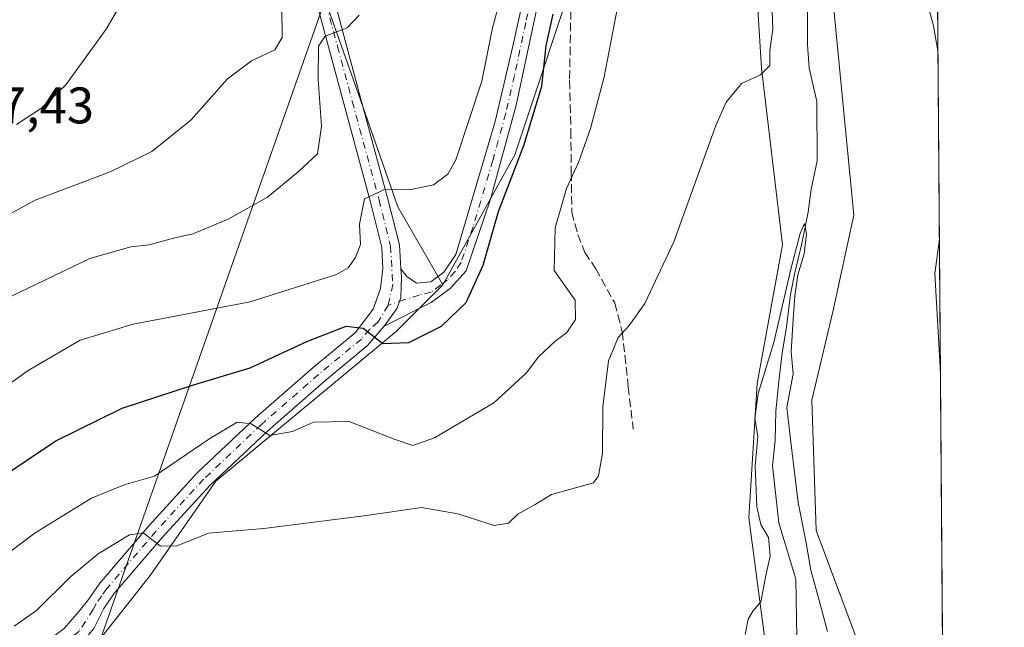
# Model space of a CAD drawing. Units: metres. Extents: x 549602 to 553045, y 4710103 to 4712442.
# Drawn here: x 552838 to 553029, y 4711714 to 4711832 of the extents above; entities that cross this region are included whole.
import ezdxf

# ---------------------------------------------------------------- set-up
doc = ezdxf.new("R2010")
doc.units = ezdxf.units.M
doc.header["$MEASUREMENT"] = 0
doc.linetypes.add('DGN Style 3', pattern=[2.307223458686699, 1.648016756204785, -0.6592067024819142])
doc.linetypes.add('DGN Style 4', pattern=[2.6384748266838614, 1.318413404963828, -0.6592067024819142, 0.001648016756204785, -0.6592067024819142])
for name, color, linetype, lineweight in [('Arbolado forestal CxS', 92, 'Continuous', 0), ('Camino Cxs', 7, 'Continuous', 0), ('Camino eje', 30, 'DGN Style 4', 13), ('Comarca CxS', 21, 'Continuous', 0), ('Comunidad Autónoma CxS', 142, 'Continuous', 0), ('Corriente natural lineal', 142, 'Continuous', 13), ('Cultivos herbáceos CxS', 92, 'Continuous', 0), ('Cultivos leñosos CxS', 92, 'Continuous', 0), ('Curva de nivel maestra', 30, 'Continuous', 30), ('Curva de nivel normal', 30, 'Continuous', 0), ('Municipio CxS', 4, 'Continuous', 0), ('Pastizal CxS', 92, 'Continuous', 0), ('Pista no pavimentada Cxs', 111, 'Continuous', 0), ('Pista no pavimentada eje', 91, 'DGN Style 4', 0), ('Provincia CxS', 1, 'Continuous', 0), ('Rótulo de punto de cota en terreno', 7, 'Continuous', 0), ('Senda', 7, 'DGN Style 3', 0), ('Tendido', 6, 'Continuous', 0)]:
    doc.layers.add(name, color=color, linetype=linetype, lineweight=lineweight)
doc.styles.add('Style-Arial', font='txt')

# ---------------------------------------------------------------- blocks, each defined once
blk = doc.blocks.new('*U16')
at = {"layer": 'Pastizal CxS', "color": 92, "linetype": 'Continuous', "lineweight": 0}
blk.add_polyline3d([(552893.9951, 4711844.356100001, 587.900999999998), (552903.9603000004, 4711816.271500001, 583.4272999999957), (552911.2077000003, 4711795.434900001, 579.9758000000002), (552919.9631000003, 4711780.2191, 577.1153999999951), (552910.9029999999, 4711771.185699999, 575.8274999999994), (552875.7521000003, 4711742.027100001, 568.6282000000066), (552862.9698999999, 4711723.652899999, 564.2522000000026), (552849.3885000004, 4711706.477299999, 560.912599999996), (552829.4165000003, 4711690.899700001, 559.9560000000056)], dxfattribs=at)
blk = doc.blocks.new('*U17')
at = {"layer": 'Cultivos herbáceos CxS', "color": 92, "linetype": 'Continuous', "lineweight": 0}
for points in [[(552980.4011000004, 4711848.6359, 566.3439000000071), (552982.0378999999, 4711822.4419, 565.4271000000008), (552986.1303000003, 4711788.061899999, 562.1049000000058), (552981.2185000004, 4711761.049100001, 561.0209999999934), (552979.5812999997, 4711734.854900001, 560.8429000000033), (552982.8552999999, 4711710.297900001, 559.853099999993), (552994.3153999997, 4711692.289100001, 557.9504000000015), (552997.5893000001, 4711666.913699999, 557.5620000000055), (552998.4078000002, 4711648.9055, 558.3537000000069), (553004.9562999997, 4711638.263900001, 560.3359000000055), (553011.5049000002, 4711638.263699999, 561.7734000000055), (553010.6863000002, 4711654.6349, 561.8891000000004), (553008.2308999998, 4711685.740700001, 561.0610000000015), (553002.5011, 4711706.2049, 561.4233999999997), (552992.6785000004, 4711732.3991, 560.9223000000056), (552991.8598999997, 4711757.774700001, 561.4232000000047), (552995.9530999997, 4711774.9647, 562.3053999999975), (553000.0464000005, 4711793.7915, 563.4033000000054), (552997.5906999996, 4711819.1669, 562.5660999999964), (552994.3167000003, 4711852.7283, 563.4017000000022)], [(553015.2550999997, 4711979.986400001, 565.4456000000064), (553018.0769999997, 4711609.310900001, 566.1154999999999)], [(552829.4165000003, 4711690.899700001, 559.9560000000056), (552849.3885000004, 4711706.477299999, 560.912599999996), (552862.9698999999, 4711723.652899999, 564.2522000000026), (552875.7521000003, 4711742.027100001, 568.6282000000066), (552910.9029999999, 4711771.185699999, 575.8274999999994), (552919.9631000003, 4711780.2191, 577.1153999999951), (552934.0006999997, 4711805.548900001, 575.7544000000053), (552946.7686999999, 4711843.856699999, 574.315300000002)]]:
    blk.add_polyline3d(points, dxfattribs=at)

msp = doc.modelspace()

# ---------------------------------------------------------------- linework, layer by layer
at = {"layer": 'Arbolado forestal CxS', "color": 92, "linetype": 'Continuous', "lineweight": 0}
for points in [[(552994.3167000003, 4711852.7283, 563.4017000000022), (552997.5906999996, 4711819.1669, 562.5660999999964), (553000.0464000005, 4711793.7915, 563.4033000000054), (552995.9530999997, 4711774.9647, 562.3053999999975), (552991.8598999997, 4711757.774700001, 561.4232000000047), (552992.6785000004, 4711732.3991, 560.9223000000056), (553002.5011, 4711706.2049, 561.4233999999997), (553008.2308999998, 4711685.740700001, 561.0610000000015), (553010.6863000002, 4711654.6349, 561.8891000000004), (553011.5049000002, 4711638.263699999, 561.7734000000055), (553004.9562999997, 4711638.263900001, 560.3359000000055), (552998.4078000002, 4711648.9055, 558.3537000000069), (552997.5893000001, 4711666.913699999, 557.5620000000055), (552994.3153999997, 4711692.289100001, 557.9504000000015), (552982.8552999999, 4711710.297900001, 559.853099999993), (552979.5812999997, 4711734.854900001, 560.8429000000033), (552981.2185000004, 4711761.049100001, 561.0209999999934), (552986.1303000003, 4711788.061899999, 562.1049000000058), (552982.0378999999, 4711822.4419, 565.4271000000008), (552980.4011000004, 4711848.6359, 566.3439000000071)], [(552980.4011000004, 4711848.6359, 566.3439000000071), (552982.0378999999, 4711822.4419, 565.4271000000008), (552986.1303000003, 4711788.061899999, 562.1049000000058), (552981.2185000004, 4711761.049100001, 561.0209999999934), (552979.5812999997, 4711734.854900001, 560.8429000000033), (552982.8552999999, 4711710.297900001, 559.853099999993), (552994.3153999997, 4711692.289100001, 557.9504000000015), (552997.5893000001, 4711666.913699999, 557.5620000000055), (552998.4078000002, 4711648.9055, 558.3537000000069), (553004.9562999997, 4711638.263900001, 560.3359000000055), (553011.5049000002, 4711638.263699999, 561.7734000000055), (553010.6863000002, 4711654.6349, 561.8891000000004), (553008.2308999998, 4711685.740700001, 561.0610000000015), (553002.5011, 4711706.2049, 561.4233999999997), (552992.6785000004, 4711732.3991, 560.9223000000056), (552991.8598999997, 4711757.774700001, 561.4232000000047), (552995.9530999997, 4711774.9647, 562.3053999999975), (553000.0464000005, 4711793.7915, 563.4033000000054), (552997.5906999996, 4711819.1669, 562.5660999999964), (552994.3167000003, 4711852.7283, 563.4017000000022)]]:
    msp.add_polyline3d(points, dxfattribs=at)
at = {"layer": 'Camino Cxs', "color": 7, "linetype": 'Continuous', "lineweight": 0}
for points in [[(552938.6801000005, 4711835.940099999, 577.9480999999942), (552934.2801000001, 4711815.220100001, 576.7651000000042), (552929.2401000002, 4711796.9001, 577.2641000000004), (552924.5601000004, 4711782.9801, 577.0734999999986), (552921.4801000003, 4711779.620100001, 577.4977000000072), (552917.7200999996, 4711776.8201, 577.8295999999973), (552908.5301000001, 4711772.210100001, 575.8288999999932), (552911.0658999998, 4711775.7323, 576.5681999999942), (552911.7915000003, 4711777.763699999, 576.9887000000017), (552911.9603000004, 4711781.808300001, 578.3678000000073), (552911.8000999996, 4711783.350099999, 578.6873999999953), (552912.8800999997, 4711781.940099999, 578.578800000003), (552914.8400999998, 4711780.5801, 578.5647000000026), (552917.6801000005, 4711780.8201, 579.2119999999995), (552920.2001, 4711782.7401, 578.4165999999968), (552922.5201000003, 4711786.1801, 578.4162999999971), (552930.2001, 4711812.020099999, 578.2483999999968), (552933.6001000004, 4711826.7401, 579.5393999999942), (552942.1601, 4711865.620100001, 577.4894000000058)], [(552911.8000999996, 4711783.350099999, 578.6873999999953), (552912.8800999997, 4711781.940099999, 578.578800000003), (552914.8400999998, 4711780.5801, 578.5647000000026), (552917.6801000005, 4711780.8201, 579.2119999999995), (552920.2001, 4711782.7401, 578.4165999999968), (552922.5201000003, 4711786.1801, 578.4162999999971), (552930.2001, 4711812.020099999, 578.2483999999968), (552933.6001000004, 4711826.7401, 579.5393999999942), (552942.1601, 4711865.620100001, 577.4894000000058)], [(552938.6801000005, 4711835.940099999, 577.9480999999942), (552934.2801000001, 4711815.220100001, 576.7651000000042), (552929.2401000002, 4711796.9001, 577.2641000000004), (552924.5601000004, 4711782.9801, 577.0734999999986), (552921.4801000003, 4711779.620100001, 577.4977000000072), (552917.7200999996, 4711776.8201, 577.8295999999973), (552908.5301000001, 4711772.210100001, 575.8288999999932)], [(552908.5301000001, 4711772.210100001, 575.8288999999932), (552911.0658999998, 4711775.7323, 576.5681999999942), (552911.7915000003, 4711777.763699999, 576.9887000000017), (552911.9603000004, 4711781.808300001, 578.3678000000073), (552911.8000999996, 4711783.350099999, 578.6873999999953)]]:
    msp.add_polyline3d(points, dxfattribs=at)
at = {"layer": 'Camino eje', "color": 30, "linetype": 'DGN Style 4', "lineweight": 13}
msp.add_polyline3d([(552939.9369000001, 4711847.797300001, 578.6704999999929), (552939.5601000004, 4711845.380100001, 578.9354000000021), (552938.2801000001, 4711841.0601, 578.9977999999974), (552936.1401000004, 4711831.340100001, 579.043399999995), (552933.9401000004, 4711820.9801, 577.4680999999982), (552932.2401000002, 4711813.620100001, 577.249299999996), (552929.7200999996, 4711804.460100001, 577.9070999999967), (552925.8800999997, 4711791.540100001, 578.0246000000043), (552923.5401, 4711784.5801, 577.6091000000015), (552922.3800999997, 4711782.860099999, 577.1904999999971), (552920.8400999998, 4711781.1801, 577.8488999999972), (552919.5800999999, 4711780.220100001, 578.2513000000035), (552917.7001, 4711778.8201, 578.4554999999964), (552915.4013, 4711778.259299999, 577.8292999999976), (552912.5159, 4711777.363299999, 576.9106999999931), (552909.3409000002, 4711776.251900001, 576.5774999999994)], dxfattribs=at)
at = {"layer": 'Comarca CxS', "color": 21, "linetype": 'Continuous', "lineweight": 0, "flags": 128}
msp.add_lwpolyline([(550769.7695318408, 4712425.32624034), (553011.7400003984, 4712441.719982841), (553026.9390585857, 4710445.214508682), (553029.3500003972, 4710128.519982863), (549607.900000373, 4710103.469982866)], dxfattribs=at)
at = {"layer": 'Comunidad Autónoma CxS', "color": 142, "linetype": 'Continuous', "lineweight": 0, "flags": 128}
msp.add_lwpolyline([(550769.7695318408, 4712425.32624034), (553011.7400003984, 4712441.719982841), (553026.9390585857, 4710445.214508682), (553029.3500003972, 4710128.519982863), (549607.900000373, 4710103.469982866)], dxfattribs=at)
at = {"layer": 'Corriente natural lineal', "color": 142, "linetype": 'Continuous', "lineweight": 13}
msp.add_polyline3d([(552991.0159, 4711869.9934, 562.2356), (552991.0120000001, 4711827.003599999, 562.0216999999975), (552991.3583000004, 4711822.4779, 561.5636999999988), (552992.8585000001, 4711815.926700001, 561.1879999999946), (552992.8892000001, 4711804.394500001, 560.8800000000047), (552991.7525000004, 4711798.870999999, 561.0822999999946), (552991.1471999995, 4711794.373600001, 561.5528000000049), (552989.9364999998, 4711788.307399999, 561.5921999999991), (552988.4813000001, 4711782.3543, 561.0583000000044), (552987.6875, 4711778.385500001, 561.0264000000025), (552986.8937999997, 4711772.035499999, 560.8521000000037), (552986.0999999996, 4711767.008400001, 560.6049999999959), (552985.4386, 4711761.452199999, 560.0697999999975), (552984.8441000005, 4711755.649599999, 560.1650999999983), (552984.7017000001, 4711749.937100001, 560.1693999999989), (552984.1679999996, 4711744.997400001, 559.9749000000012), (552985.4517999999, 4711733.876599999, 559.9392999999982), (552988.7551999995, 4711722.9011, 558.8101000000024), (552989.0208999999, 4711707.6753, 558.5993000000017)], dxfattribs=at)
at = {"layer": 'Cultivos herbáceos CxS', "color": 92, "linetype": 'Continuous', "lineweight": 0, "extrusion": (-7.380880432904992e-07, 9.695189709642435e-05, 0.9999999952998925), "elevation": 1021.872822146973, "flags": 128}
msp.add_lwpolyline([(553015.2555171979, 4711979.909373022), (553018.0586172242, 4711611.70687129)], dxfattribs=at)
at = {"layer": 'Cultivos herbáceos CxS', "color": 92, "linetype": 'Continuous', "lineweight": 0}
for points in [[(553014.0368999997, 4712140.011299999, 582.0815000000002), (553014.0147000002, 4712140.0065, 582.079899999997), (552990.1259000005, 4712140.552300001, 583.3928000000016), (552978.0698999995, 4712141.656500001, 585.5200000000041), (552973.6180999996, 4712142.064300001, 586.9695999999967), (552969.1664000005, 4712142.472300001, 588.2498999999953), (552953.9129999997, 4712115.500299999, 589.7599999999948), (552938.6697000006, 4712081.708500001, 587.9593000000023), (552922.0998999998, 4712048.571699999, 587.5329999999958), (552934.5105, 4712026.0613, 581.7247999999963), (552944.5525000002, 4712016.9987, 577.7801000000036), (552942.2198999999, 4711992.899499999, 577.1781999999948), (552940.6649000002, 4711961.026500001, 575.7476000000024), (552939.8876, 4711932.263499999, 574.5976999999984), (552942.2191000005, 4711904.276900001, 574.5727999999945), (552946.9118999997, 4711868.1907, 574.5106999999989), (552946.7686999999, 4711843.856699999, 574.315300000002), (552934.0006999997, 4711805.548900001, 575.7544000000053), (552919.9631000003, 4711780.2191, 577.1153999999951)], [(552980.4011000004, 4711848.6359, 566.3439000000071), (552982.0378999999, 4711822.4419, 565.4271000000008), (552986.1303000003, 4711788.061899999, 562.1049000000058), (552981.2185000004, 4711761.049100001, 561.0209999999934), (552979.5812999997, 4711734.854900001, 560.8429000000033), (552982.8552999999, 4711710.297900001, 559.853099999993), (552994.3153999997, 4711692.289100001, 557.9504000000015), (552997.5893000001, 4711666.913699999, 557.5620000000055), (552998.4078000002, 4711648.9055, 558.3537000000069), (553004.9562999997, 4711638.263900001, 560.3359000000055), (553011.5049000002, 4711638.263699999, 561.7734000000055), (553010.6863000002, 4711654.6349, 561.8891000000004), (553008.2308999998, 4711685.740700001, 561.0610000000015), (553002.5011, 4711706.2049, 561.4233999999997), (552992.6785000004, 4711732.3991, 560.9223000000056), (552991.8598999997, 4711757.774700001, 561.4232000000047), (552995.9530999997, 4711774.9647, 562.3053999999975), (553000.0464000005, 4711793.7915, 563.4033000000054), (552997.5906999996, 4711819.1669, 562.5660999999964), (552994.3167000003, 4711852.7283, 563.4017000000022)], [(552919.9631000003, 4711780.2191, 577.1153999999951), (552910.9029999999, 4711771.185699999, 575.8274999999994), (552875.7521000003, 4711742.027100001, 568.6282000000066), (552862.9698999999, 4711723.652899999, 564.2522000000026), (552849.3885000004, 4711706.477299999, 560.912599999996), (552829.4165000003, 4711690.899700001, 559.9560000000056), (552815.0988999996, 4711675.7567, 559.3938999999956)]]:
    msp.add_polyline3d(points, dxfattribs=at)
at = {"layer": 'Cultivos leñosos CxS', "color": 92, "linetype": 'Continuous', "lineweight": 0}
for points in [[(553014.0368999997, 4712140.011299999, 582.0815000000002), (553014.0147000002, 4712140.0065, 582.079899999997), (552990.1259000005, 4712140.552300001, 583.3928000000016), (552978.0698999995, 4712141.656500001, 585.5200000000041), (552973.6180999996, 4712142.064300001, 586.9695999999967), (552969.1664000005, 4712142.472300001, 588.2498999999953), (552953.9129999997, 4712115.500299999, 589.7599999999948), (552938.6697000006, 4712081.708500001, 587.9593000000023), (552922.0998999998, 4712048.571699999, 587.5329999999958), (552934.5105, 4712026.0613, 581.7247999999963), (552944.5525000002, 4712016.9987, 577.7801000000036), (552942.2198999999, 4711992.899499999, 577.1781999999948), (552940.6649000002, 4711961.026500001, 575.7476000000024), (552939.8876, 4711932.263499999, 574.5976999999984), (552942.2191000005, 4711904.276900001, 574.5727999999945), (552946.9118999997, 4711868.1907, 574.5106999999989), (552946.7686999999, 4711843.856699999, 574.315300000002), (552934.0006999997, 4711805.548900001, 575.7544000000053), (552919.9631000003, 4711780.2191, 577.1153999999951)], [(552919.9631000003, 4711780.2191, 577.1153999999951), (552911.2077000003, 4711795.434900001, 579.9758000000002), (552903.9603000004, 4711816.271500001, 583.4272999999957), (552893.9951, 4711844.356100001, 587.900999999998), (552881.3120999997, 4711877.876300001, 592.0267000000022), (552861.4354999998, 4711917.553500001, 599.3717000000033), (552857.6299000002, 4711918.061100001, 601.9665999999997), (552853.3509000001, 4711918.6317, 603.2733000000007), (552852.1376999998, 4711915.1951, 603.4069000000018), (552850.9146999996, 4711911.7303, 603.3016999999963), (552845.9937000005, 4711897.785499999, 603.1416999999929), (552843.6497, 4711891.1435, 603.0010000000038), (552838.9228999997, 4711889.854499999, 603.411500000002)], [(552946.7686999999, 4711843.856699999, 574.315300000002), (552934.0006999997, 4711805.548900001, 575.7544000000053), (552919.9631000003, 4711780.2191, 577.1153999999951), (552911.2077000003, 4711795.434900001, 579.9758000000002), (552903.9603000004, 4711816.271500001, 583.4272999999957), (552893.9951, 4711844.356100001, 587.900999999998)]]:
    msp.add_polyline3d(points, dxfattribs=at)
at = {"layer": 'Curva de nivel maestra', "color": 30, "linetype": 'Continuous', "lineweight": 30, "elevation": 575.0000000000001, "flags": 128}
msp.add_lwpolyline([(552827.5800000001, 4711738.4901), (552844.6299999999, 4711749.870100001), (552857.54, 4711756.220100001), (552871.2199999997, 4711760.700099999), (552882.4800000004, 4711764.0601), (552893.4800000004, 4711769.220100001), (552901.1500000004, 4711772.170100001), (552904.4800000004, 4711771.840100001), (552908.29, 4711768.8101), (552913.3799999999, 4711769.020099999), (552919.7300000004, 4711772.190099999), (552924.54, 4711776.790100001), (552927.8399999999, 4711784.090100001), (552930.7999999998, 4711794.550100001), (552935.7699999996, 4711807.4001), (552939.25, 4711818.950099999), (552940.1200000001, 4711826.780099999), (552941.5099999999, 4711832.950099999)], dxfattribs=at)
at = {"layer": 'Curva de nivel normal', "color": 30, "linetype": 'Continuous', "lineweight": 0, "flags": 128}
for points, elevation in [([(553015.2412, 4711981.806), (553011.4000000004, 4711976.4801), (553006.4900000002, 4711967.700099999), (553002.7400000002, 4711962.140100001), (553001.6399999997, 4711958.210100001), (553001.4100000003, 4711949.7301), (553001.8200000003, 4711943.800100001), (553002.0599999996, 4711938.4301), (553003.0199999996, 4711928.8201), (553002.8600000005, 4711914.870100001), (553000.9800000004, 4711901.170100001), (553000.4699999997, 4711892.6601), (552998.9299999997, 4711885.450099999), (552998.3700000001, 4711877.2301), (552997.2000000002, 4711872.4101), (552999.4600000001, 4711871.090100001), (553001.7599999999, 4711869.280099999), (553004.7199999997, 4711865.050100001), (553009.7400000002, 4711852.1601), (553015.54, 4711830.710100001), (553016.4287, 4711825.822100001)], 565), ([(552861.4199999999, 4711842.030099999), (552854.4400000004, 4711830.0001), (552846.5800000001, 4711819.170100001), (552841.8399999999, 4711814.6601), (552836.9199999999, 4711811.460100001)], 595), ([(552931.0199999996, 4711835.290100001), (552929.6600000003, 4711830.3201), (552927.5599999996, 4711819.9001), (552922.5199999996, 4711804.5701), (552920.9299999997, 4711801.790100001), (552918.1500000004, 4711799.7401), (552913.8200000003, 4711798.840100001), (552908.4800000004, 4711798.7301), (552904.7199999997, 4711797.020099999), (552903.7699999996, 4711792.0601), (552903.9500000002, 4711788.120100001), (552902.9600000001, 4711785.550100001), (552901.5199999996, 4711783.5701), (552899.2599999999, 4711782.2301), (552882.4800000004, 4711776.920100001), (552859.6799999997, 4711772.5801), (552849.3399999999, 4711769.4901), (552839.2300000004, 4711763.540100001), (552819.8799999999, 4711749.720100001)], 580), ([(552831.7100000001, 4711725.3201), (552840.5700000003, 4711731.9801), (552851.5300000003, 4711738.7301), (552857.9100000003, 4711741.300100001), (552863.7999999998, 4711743.020099999), (552874.4400000004, 4711750.220100001), (552879.9600000001, 4711753.4801), (552882.6399999997, 4711753.210100001), (552886.3200000003, 4711750.880100001), (552890.6799999997, 4711751.720100001), (552894.7800000003, 4711753.520099999), (552901.75, 4711753.610099999), (552910.5099999999, 4711750.220100001), (552914.1200000001, 4711748.9801), (552918.3899999997, 4711750.460100001), (552929.9100000003, 4711757.2401), (552936.2000000002, 4711763.0601), (552938.5999999996, 4711766.2401), (552941.8200000003, 4711769.2301), (552944.1500000004, 4711770.940099999), (552945.7999999998, 4711773.5101), (552945.7599999999, 4711777.280099999), (552944.04, 4711779.7501), (552941.7000000002, 4711783.020099999), (552941.8600000005, 4711791.340100001), (552944.0599999996, 4711799.0001), (552946.4400000004, 4711804.090100001), (552948.7599999999, 4711810.690099999), (552951.4400000004, 4711820.7601), (552954.3399999999, 4711836.030099999)], 570), ([(552836.4900000002, 4711713.8101), (552840.8700000001, 4711716.8201), (552847.5, 4711723.440099999), (552852.8499999996, 4711727.880100001), (552858.9699999997, 4711731.590100001), (552861.6299999999, 4711731.9301), (552864.9400000004, 4711729.450099999), (552868.0300000003, 4711729.370100001), (552874.3200000003, 4711731.880100001), (552885.1399999997, 4711732.770099999), (552905.0899999999, 4711735.300100001), (552915.8600000005, 4711736.860099999), (552922.8799999999, 4711735.6801), (552929.9900000002, 4711733.390100001), (552932.7699999996, 4711733.8301), (552934.5999999996, 4711735.620100001), (552937.9800000004, 4711737.4901), (552941.1299999999, 4711739.4301), (552949.3600000005, 4711741.6801), (552950.3200000003, 4711743.0701), (552951.0899999999, 4711747.440099999), (552951.1299999999, 4711756.460100001), (552952.2599999999, 4711765.4801), (552954.1500000004, 4711769.970100001), (552956.2800000003, 4711772.300100001), (552959.3499999996, 4711776.620100001), (552964.9600000001, 4711788.610099999), (552973.1600000003, 4711811.300100001), (552975.2000000002, 4711815.8101), (552978.1600000003, 4711819.470100001), (552981.8300000001, 4711821.140100001), (552983.6900000004, 4711822.9801), (552983.6500000004, 4711825.860099999), (552984.2400000002, 4711830.0001), (552984.0800000001, 4711835.3201)], 565), ([(552888.5999999996, 4711834.2401), (552888.6699999999, 4711828.4101), (552887.29, 4711825.9901), (552882.7300000004, 4711823.890100001), (552878.0300000003, 4711820.370100001), (552870.8899999997, 4711812.340100001), (552863.3300000001, 4711806.190099999), (552855.1699999999, 4711802.2401), (552840.5800000001, 4711796.7601), (552828.6200000001, 4711790.270099999)], 590), ([(552834.2400000002, 4711777.1801), (552851.2100000001, 4711785.380100001), (552859.2400000002, 4711787.6601), (552862.8200000003, 4711788.0601), (552867.5199999996, 4711789.340100001), (552871.29, 4711790.200099999), (552878.1799999997, 4711793.0101), (552885.8200000003, 4711797.340100001), (552891.8200000003, 4711802.280099999), (552895.5599999996, 4711805.7401), (552896.3300000001, 4711811.140100001), (552895.6799999997, 4711820.2601), (552895.7800000003, 4711826.690099999), (552897.0899999999, 4711828.700099999), (552901.3399999999, 4711830.300100001), (552903.6699999999, 4711832.790100001)], 585), ([(552978.8899999997, 4711712.1501), (552979.4500000002, 4711715.170100001), (552980.3700000001, 4711716.690099999), (552981.9199999999, 4711718.5001), (552982.8499999996, 4711723.300100001), (552983.75, 4711727.4801), (552983.4400000004, 4711731.030099999), (552981.9400000004, 4711733.590100001), (552981.1500000004, 4711736.9901), (552980.8300000001, 4711744.920100001), (552981.3099999996, 4711750.7601), (552980.79, 4711754.210100001), (552981.3799999999, 4711759.0801), (552984.4500000002, 4711769.0001), (552987.7400000002, 4711783.280099999), (552989.6200000001, 4711790.270099999), (552990.4000000004, 4711792.1601), (552990.8399999999, 4711790.170100001), (552990.3899999997, 4711786.2601), (552989.1600000003, 4711782.210100001), (552988.5800000001, 4711778.100099999), (552988.2400000002, 4711773.530099999), (552987.8200000003, 4711767.210100001), (552988.2400000002, 4711762.940099999), (552986.9600000001, 4711756.350099999), (552987.7800000003, 4711749.620100001), (552989.2000000002, 4711737.890100001), (552990.75, 4711730.020099999), (552991.6799999997, 4711724.700099999), (552993.2300000004, 4711719.0601), (552994.9199999999, 4711712.7501)], 560), ([(553016.7079999996, 4711789.135500001), (553015.8200000003, 4711782.440099999), (553016.9058999997, 4711763.143200001)], 565)]:
    msp.add_lwpolyline(points, dxfattribs=dict(at, elevation=elevation))
at = {"layer": 'Municipio CxS', "color": 4, "linetype": 'Continuous', "lineweight": 0, "flags": 128}
msp.add_lwpolyline([(550769.7695318408, 4712425.32624034), (553011.7400003984, 4712441.719982841), (553026.9390585857, 4710445.214508682)], dxfattribs=at)
at = {"layer": 'Pastizal CxS', "color": 92, "linetype": 'Continuous', "lineweight": 0}
for points in [[(552919.9631000003, 4711780.2191, 577.1153999999951), (552911.2077000003, 4711795.434900001, 579.9758000000002), (552903.9603000004, 4711816.271500001, 583.4272999999957), (552893.9951, 4711844.356100001, 587.900999999998), (552881.3120999997, 4711877.876300001, 592.0267000000022), (552861.4354999998, 4711917.553500001, 599.3717000000033), (552857.6299000002, 4711918.061100001, 601.9665999999997), (552853.3509000001, 4711918.6317, 603.2733000000007), (552852.1376999998, 4711915.1951, 603.4069000000018), (552850.9146999996, 4711911.7303, 603.3016999999963), (552845.9937000005, 4711897.785499999, 603.1416999999929), (552843.6497, 4711891.1435, 603.0010000000038), (552838.9228999997, 4711889.854499999, 603.411500000002)], [(552919.9631000003, 4711780.2191, 577.1153999999951), (552910.9029999999, 4711771.185699999, 575.8274999999994), (552875.7521000003, 4711742.027100001, 568.6282000000066), (552862.9698999999, 4711723.652899999, 564.2522000000026), (552849.3885000004, 4711706.477299999, 560.912599999996), (552829.4165000003, 4711690.899700001, 559.9560000000056), (552815.0988999996, 4711675.7567, 559.3938999999956)]]:
    msp.add_polyline3d(points, dxfattribs=at)
at = {"layer": 'Pista no pavimentada Cxs', "color": 111, "linetype": 'Continuous', "lineweight": 0}
for points in [[(552776.9101, 4711630.350099999, 559.782600000006), (552799.3601000002, 4711663.460100001, 562.1646000000037), (552813.1901000004, 4711682.0801, 563.6842000000033), (552821.1801000005, 4711691.380100001, 562.8111000000063), (552828.2001, 4711698.5001, 562.6113000000041), (552835.1901000004, 4711705.050100001, 562.5771999999997), (552846.2401000002, 4711713.300100001, 562.3230999999942), (552849.1215000004, 4711716.676899999, 562.8859999999986), (552850.9501, 4711718.9801, 563.2099000000017), (552853.1601, 4711722.1801, 563.6622000000061), (552862.7901, 4711733.380100001, 566.4974999999977), (552872.1601, 4711743.620100001, 569.0129000000015), (552883.4801000003, 4711754.340100001, 571.3093999999984), (552894.7200999996, 4711764.1801, 573.5685999999987), (552902.8800999997, 4711770.9001, 575.5929000000033), (552906.4001000002, 4711775.540100001, 576.6472999999969), (552907.8400999998, 4711779.540100001, 577.2544000000053), (552908.3201000001, 4711783.460100001, 578.2256999999954), (552908.0800999999, 4711787.540100001, 578.8264999999956), (552905.8800999997, 4711796.340100001, 580.5396000000037), (552900.6801000005, 4711815.530099999, 583.7793999999994), (552894.9200999998, 4711837.0001, 586.9036000000051)], [(552776.9101, 4711630.350099999, 559.782600000006), (552799.3601000002, 4711663.460100001, 562.1646000000037), (552813.1901000004, 4711682.0801, 563.6842000000033), (552821.1801000005, 4711691.380100001, 562.8111000000063), (552828.2001, 4711698.5001, 562.6113000000041), (552835.1901000004, 4711705.050100001, 562.5771999999997), (552846.2401000002, 4711713.300100001, 562.3230999999942), (552849.1215000004, 4711716.676899999, 562.8859999999986), (552850.9501, 4711718.9801, 563.2099000000017), (552853.1601, 4711722.1801, 563.6622000000061), (552862.7901, 4711733.380100001, 566.4974999999977), (552872.1601, 4711743.620100001, 569.0129000000015), (552883.4801000003, 4711754.340100001, 571.3093999999984), (552894.7200999996, 4711764.1801, 573.5685999999987), (552902.8800999997, 4711770.9001, 575.5929000000033), (552906.4001000002, 4711775.540100001, 576.6472999999969), (552907.8400999998, 4711779.540100001, 577.2544000000053), (552908.3201000001, 4711783.460100001, 578.2256999999954), (552908.0800999999, 4711787.540100001, 578.8264999999956), (552905.8800999997, 4711796.340100001, 580.5396000000037), (552900.6801000005, 4711815.530099999, 583.7793999999994), (552894.9200999998, 4711837.0001, 586.9036000000051)], [(552898.2301000003, 4711838.0601, 586.6628000000055), (552904.0301000001, 4711816.4101, 583.5620999999956), (552909.2301000003, 4711797.210100001, 580.6209999999992), (552911.5201000003, 4711788.0601, 579.270399999994), (552911.8000999996, 4711783.350099999, 578.6873999999953), (552911.9603000004, 4711781.808300001, 578.3678000000073), (552911.7915000003, 4711777.763699999, 576.9887000000017), (552911.0658999998, 4711775.7323, 576.5681999999942), (552908.5301000001, 4711772.210100001, 575.8288999999932), (552905.4001000002, 4711768.4801, 575.0951999999961), (552896.8501000004, 4711761.440099999, 572.954700000002), (552885.8101000004, 4711751.780099999, 570.5427999999956), (552874.6300999997, 4711741.190099999, 568.0589999999938), (552865.3800999997, 4711731.0801, 565.7507999999943), (552855.9101, 4711720.0601, 563.266499999998), (552853.9501, 4711717.2301, 562.571100000001), (552852.0401, 4711713.3101, 561.8622999999934), (552849.0422999999, 4711709.771299999, 561.2820999999967), (552846.3435000004, 4711707.469500001, 560.9294999999984), (552843.0401, 4711704.8201, 561.0050000000047), (552839.8800999997, 4711703.780099999, 561.2271999999939), (552838.7500999998, 4711703.130100001, 561.1831999999995), (552834.8000999996, 4711700.100099999, 561.3718999999984)], [(552898.2301000003, 4711838.0601, 586.6628000000055), (552904.0301000001, 4711816.4101, 583.5620999999956), (552909.2301000003, 4711797.210100001, 580.6209999999992), (552911.5201000003, 4711788.0601, 579.270399999994), (552911.8000999996, 4711783.350099999, 578.6873999999953)], [(552908.5301000001, 4711772.210100001, 575.8288999999932), (552911.0658999998, 4711775.7323, 576.5681999999942), (552911.7915000003, 4711777.763699999, 576.9887000000017), (552911.9603000004, 4711781.808300001, 578.3678000000073), (552911.8000999996, 4711783.350099999, 578.6873999999953)], [(552908.5301000001, 4711772.210100001, 575.8288999999932), (552905.4001000002, 4711768.4801, 575.0951999999961), (552896.8501000004, 4711761.440099999, 572.954700000002), (552885.8101000004, 4711751.780099999, 570.5427999999956), (552874.6300999997, 4711741.190099999, 568.0589999999938), (552865.3800999997, 4711731.0801, 565.7507999999943), (552855.9101, 4711720.0601, 563.266499999998), (552853.9501, 4711717.2301, 562.571100000001), (552852.0401, 4711713.3101, 561.8622999999934)]]:
    msp.add_polyline3d(points, dxfattribs=at)
at = {"layer": 'Pista no pavimentada eje', "color": 91, "linetype": 'DGN Style 4', "lineweight": 0}
for points in [[(552896.5751, 4711837.530099999, 586.6057000000001), (552899.4751000004, 4711826.7051, 585.1051000000007), (552902.3551000003, 4711815.970100001, 583.3209000000061), (552907.5551000005, 4711796.7751, 580.1919000000053), (552909.8000999996, 4711787.800100001, 579.045100000003), (552910.2424999997, 4711780.320499999, 577.6925000000047), (552909.3409000002, 4711776.251900001, 576.5774999999994)], [(552909.3409000002, 4711776.251900001, 576.5774999999994), (552907.3564999999, 4711772.9977, 575.9137999999948), (552905.7050999999, 4711771.5551, 575.7314999999944), (552904.1401000004, 4711769.690099999, 575.2837000000001), (552895.7851, 4711762.8101, 573.1065999999992), (552884.6451000003, 4711753.0601, 570.849000000002), (552873.3951000003, 4711742.405099999, 568.3831999999966), (552864.0850999998, 4711732.2301, 566.0016000000032), (552854.5351, 4711721.120100001, 563.4199999999983), (552853.5551000005, 4711719.7051, 563.0801000000065), (552852.4501, 4711718.1051, 562.6107000000047), (552851.9101, 4711716.995100001, 562.4755000000005), (552849.1215000004, 4711712.787500001, 561.7685000000056), (552845.0734999999, 4711709.612500001, 561.5439000000042)]]:
    msp.add_polyline3d(points, dxfattribs=at)
at = {"layer": 'Provincia CxS', "color": 1, "linetype": 'Continuous', "lineweight": 0, "flags": 128}
msp.add_lwpolyline([(550769.7695318408, 4712425.32624034), (553011.7400003984, 4712441.719982841), (553026.9390585857, 4710445.214508682), (553029.3500003972, 4710128.519982863), (549607.900000373, 4710103.469982866)], dxfattribs=at)
at = {"layer": 'Senda', "color": 7, "linetype": 'DGN Style 3', "lineweight": 0}
msp.add_polyline3d([(552941.8963000001, 4711847.151500001, 577.7792999999947), (552943.8855, 4711846.0395, 576.8632999999973), (552944.7587000001, 4711844.690099999, 576.3567000000039), (552944.8381000003, 4711842.7851, 576.3041999999987), (552944.9968999998, 4711838.181299999, 575.372199999998), (552944.6793000001, 4711820.0043, 572.2930999999953), (552944.9175000004, 4711810.320699999, 571.3283999999985), (552944.9968999998, 4711802.144900001, 570.4860999999946), (552945.1026999997, 4711794.392700001, 570.3230999999942), (552946.2669000002, 4711790.053500001, 569.8300000000017), (552947.6426999997, 4711786.560900001, 568.8867000000029), (552949.7593, 4711783.3859, 568.2351000000053), (552953.4634999996, 4711776.718499999, 567.5195999999996), (552954.0985000003, 4711774.390100001, 567.7149000000063), (552954.9451000001, 4711771.109300001, 567.1031999999977), (552956.1092999997, 4711760.420100001, 564.7443000000058), (552957.0619000001, 4711752.165100001, 563.2930000000051)], dxfattribs=at)
at = {"layer": 'Tendido', "color": 6, "linetype": 'Continuous', "lineweight": 0}
msp.add_polyline3d([(553013.8287000004, 4712167.349500001, 585.9410000000062), (553006.3021, 4712146.509099999, 586.4458000000013), (552795.8293000003, 4711547.939200001, 554.0914000000049), (552762.2800000003, 4711458.7216, 551.9618999999948)], dxfattribs=at)

# ---------------------------------------------------------------- block references
at = {"layer": 'Cultivos herbáceos CxS', "color": 92, "linetype": 'Continuous', "lineweight": 0}
msp.add_blockref('*U17', (0, 0), dxfattribs=at)
at = {"layer": 'Pastizal CxS', "color": 92, "linetype": 'Continuous', "lineweight": 0}
msp.add_blockref('*U16', (0, 0), dxfattribs=at)

# ---------------------------------------------------------------- texts
at = {"layer": 'Rótulo de punto de cota en terreno', "color": 7, "linetype": 'Continuous', "lineweight": 0, "style": 'Style-Arial'}
msp.add_text('597,43', height=7.000000000000002, dxfattribs=at).set_placement((552822.8978000004, 4711811.687799999))

doc.saveas('drawing.dxf')
